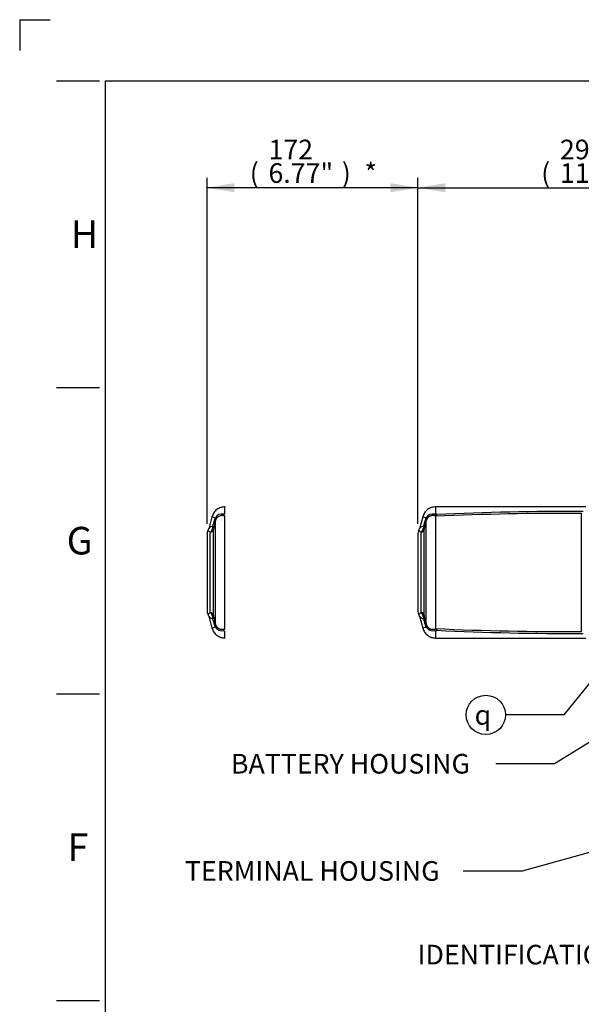
# Model space of a CAD drawing. Units: millimetres. Extents: x 0 to 594, y 0 to 420.
# Drawn here: x 0 to 92, y 259 to 420 of the extents above; entities that cross this region are included whole.
import ezdxf
from ezdxf import colors
from ezdxf.entities.mleader import LeaderData, LeaderLine
from ezdxf.enums import TextEntityAlignment as Align
from ezdxf.lldxf.tags import DXFTag
from ezdxf.math import Vec2, Vec3

# ---------------------------------------------------------------- set-up
doc = ezdxf.new("R2010")
doc.units = ezdxf.units.MM
for name, color, linetype in [('Default', 7, 'Continuous'), ('II1-05-STD', 7, 'Continuous'), ('TSH-1', 7, 'Continuous')]:
    doc.layers.add(name, color=color, linetype=linetype)
doc.styles.add('SEACAD_Arial', font='arial.ttf')
doc.styles.add('SEACAD_Solid_Edge_ISO_GDT_Symbols', font='SEIGDT.TTF')
tags = doc.linetypes.add('PHANTOM2', pattern=[31.75, 15.875, -3.175, 3.175, -3.175, 3.175, -3.175]).pattern_tags.tags
tags[14:15] = [DXFTag(74, 4), DXFTag(75, 0), DXFTag(340, '0'), DXFTag(46, 0.0), DXFTag(50, 0.0), DXFTag(44, 0.0), DXFTag(45, 0.0)]
tags[12:13] = [DXFTag(74, 4), DXFTag(75, 0), DXFTag(340, '0'), DXFTag(46, 0.0), DXFTag(50, 0.0), DXFTag(44, 0.0), DXFTag(45, 0.0)]
tags[10:11] = [DXFTag(74, 4), DXFTag(75, 0), DXFTag(340, '0'), DXFTag(46, 0.0), DXFTag(50, 0.0), DXFTag(44, 0.0), DXFTag(45, 0.0)]
tags[8:9] = [DXFTag(74, 4), DXFTag(75, 0), DXFTag(340, '0'), DXFTag(46, 0.0), DXFTag(50, 0.0), DXFTag(44, 0.0), DXFTag(45, 0.0)]
tags[6:7] = [DXFTag(74, 4), DXFTag(75, 0), DXFTag(340, '0'), DXFTag(46, 0.0), DXFTag(50, 0.0), DXFTag(44, 0.0), DXFTag(45, 0.0)]
tags[4:5] = [DXFTag(74, 4), DXFTag(75, 0), DXFTag(340, '0'), DXFTag(46, 0.0), DXFTag(50, 0.0), DXFTag(44, 0.0), DXFTag(45, 0.0)]
doc.dimstyles.new('ISO-InstDr', dxfattribs={"dimtxt": 3.2, "dimasz": 4.48, "dimexe": 1.6, "dimexo": 1.6, "dimgap": 0.8, "dimtad": 1, "dimdec": 0, "dimlfac": 5, "dimzin": 0, "dimdsep": 46, "dimtxsty": 'SEACAD_Arial', "dimblk1": '_SE_FILLED', "dimblk2": '_SE_FILLED', "dimsah": 1, "dimcen": 1.6, "dimadec": 0, "dimazin": 0, "dimtfac": 0.5, "dimtofl": 0, "dimtmove": 0, "dimatfit": 3, "dimfxl": 1, "dimtzin": 0, "dimarcsym": 0})

# ---------------------------------------------------------------- blocks, each defined once
blk = doc.blocks.new('SEANNOT_GROUP59')
at = {"layer": 'Default', "linetype": 'Continuous'}
blk.add_hatch(color=7, dxfattribs=at).paths.add_polyline_path([(112.05, 334.06), (114.28, 338.01), (110.89, 335)])
at = {"layer": 'Default', "color": 7, "linetype": 'Continuous'}
blk.add_line((88.86, 306.57), (79.26, 306.57), dxfattribs=at)
blk.add_lwpolyline([(88.86, 306.57), (114.28, 338.01)], dxfattribs=at)
blk.add_circle((76.06, 306.57), 3.2, dxfattribs=at)
at = {"layer": 'Default', "color": 7, "linetype": 'Continuous', "style": 'SEACAD_Solid_Edge_ISO_GDT_Symbols'}
blk.add_text('q', height=3.2, dxfattribs=at).set_placement((74.23, 308.17), align=Align.TOP_LEFT)
blk = doc.blocks.new('SE4')
at = {"layer": 'II1-05-STD', "color": 7, "linetype": 'Continuous'}
for p, q in [((92.37, 340.51), (67.9, 340.51)), ((91.65, 320.17), (91.65, 339.46)), ((31.81, 338.37), (31.94, 338.73)), ((31.95, 321.35), (31.95, 338.28)), ((65.77, 338.88), (65.25, 336.94)), ((65.77, 338.88), (66.33, 338.73)), ((66.21, 338.37), (66.34, 338.73)), ((66.35, 321.35), (66.35, 338.28)), ((67.9, 320.67), (67.9, 338.96)), ((31.1, 323.29), (31.1, 336.34)), ((31.61, 322.79), (31.61, 336.84)), ((64.97, 336.16), (64.97, 323.47)), ((65.5, 323.29), (65.5, 336.34)), ((66.01, 322.79), (66.01, 336.84)), ((65.25, 322.68), (65.77, 320.75)), ((31.94, 320.9), (31.81, 321.26)), ((66.33, 320.9), (65.77, 320.75)), ((66.34, 320.9), (66.21, 321.26)), ((67.9, 320.2), (67.9, 320.2)), ((67.9, 319.11), (92.37, 319.11))]:
    blk.add_line(p, q, dxfattribs=at)
at = {"layer": 'II1-05-STD', "color": 7, "linetype": 'PHANTOM2'}
for p, q in [((31.37, 338.88), (30.85, 336.94)), ((31.37, 338.88), (31.93, 338.73)), ((33.5, 320.67), (33.5, 338.96)), ((30.57, 336.16), (30.57, 323.47)), ((30.85, 322.68), (31.37, 320.75)), ((31.93, 320.9), (31.37, 320.75)), ((33.5, 320.2), (33.5, 320.2))]:
    blk.add_line(p, q, dxfattribs=at)
at = {"layer": 'II1-05-STD', "color": 7, "linetype": 'Continuous'}
for centre, radius, start, end in [((32.98, 338.15), 1.19, 75.5875, 150.8482), ((67.38, 338.15), 1.19, 75.5875, 150.8482), ((68.17, 338.69), 0.79, 110.0086, 128.6792), ((67.58, 338.63), 0.458, 47.0876, 50.2889), ((89.4, -140.24), 479.7, 89.7313, 92.5694), ((67.15, 338.79), 0.764, 13.3125, 14.6835), ((68.03, 339.44), 0.13, 184.8156, 231.7798), ((65.98, 337.17), 2.93, 45.2584, 47.793), ((90.23, -125.66), 465.44, 89.7911, 92.7326), ((31.61, 336.46), 0.912, 95.0032, 146.237), ((30.09, 337.4), 1.45, 335.5383, 358.6277), ((-888.91, 592.74), 955.21, 344.49323, 344.55562), ((31.09, 337.06), 0.542, 0.2939, 34.6228), ((953.66, 95.14), 953.24, 165.22283, 165.2984), ((33, 338.02), 1.08, 155.6779, 166.3929), ((66.01, 336.46), 0.912, 95.0032, 146.237), ((64.49, 337.4), 1.45, 335.5383, 358.6277), ((-854.51, 592.74), 955.21, 344.49323, 344.55562), ((65.49, 337.06), 0.542, 0.2939, 34.6228), ((988.06, 95.14), 953.24, 165.22283, 165.2984), ((66.33, 338.73), 0.00553, 28.5069, 74.9272), ((65.99, 338.48), 0.421, 357.576, 35.6953), ((67.4, 338.02), 1.08, 155.6779, 166.3929), ((29.8, 337.52), 1.76, 317.8539, 335.8476), ((32.97, 336.83), 1.36, 170.2826, 179.4239), ((65.77, 336.16), 0.8, 147.7493, 180), ((64.07, 337.25), 1.21, 327.0775, 347.3096), ((64.2, 337.52), 1.76, 317.8539, 335.8476), ((67.37, 336.83), 1.36, 170.2826, 179.4239), ((29.8, 322.11), 1.76, 24.1526, 42.1459), ((65.77, 323.47), 0.8, 180, 212.241), ((64.2, 322.45), 1.07, 10.9674, 33.8888), ((64.2, 322.11), 1.76, 24.1526, 42.1459), ((31.61, 323.17), 0.912, 214.2557, 264.9968), ((30.09, 322.23), 1.45, 1.3723, 24.4617), ((31.09, 322.57), 0.542, 325.3772, 359.7061), ((-888.91, 66.89), 955.21, 15.44438, 15.50677), ((32.97, 322.8), 1.36, 180.5763, 189.7172), ((953.66, 564.49), 953.24, 194.7016, 194.77717), ((33, 321.61), 1.09, 193.6101, 204.3191), ((66.01, 323.17), 0.912, 213.763, 264.9968), ((64.49, 322.23), 1.45, 1.3723, 24.4617), ((65.49, 322.57), 0.542, 325.3772, 359.7061), ((-854.51, 66.89), 955.21, 15.44438, 15.50677), ((67.37, 322.8), 1.36, 180.5763, 189.7172), ((988.06, 564.49), 953.24, 194.7016, 194.77717), ((67.4, 321.61), 1.09, 193.6101, 204.3191), ((32.98, 321.48), 1.19, 209.1519, 284.4125), ((66.33, 320.9), 0.00598, 286.9306, 329.6352), ((67.38, 321.48), 1.19, 209.1519, 284.4125), ((65.99, 321.14), 0.421, 324.3047, 2.424), ((68.16, 320.94), 0.787, 231.3007, 250.0058), ((67.58, 321), 0.458, 309.7111, 312.9124), ((67.15, 320.84), 0.764, 345.3165, 346.6875), ((89.4, 799.87), 479.7, 267.4306, 270.2687), ((68.02, 320.19), 0.127, 127.8861, 176.2059), ((65.98, 322.46), 2.93, 312.2074, 314.7412), ((90.23, 785.29), 465.44, 267.2674, 270.2089)]:
    blk.add_arc(centre, radius, start, end, dxfattribs=at)
at = {"layer": 'II1-05-STD', "color": 7, "linetype": 'PHANTOM2'}
for centre, radius, start, end in [((33.77, 338.69), 0.79, 110.0086, 128.6792), ((33.18, 338.63), 0.458, 47.0876, 50.2889), ((31.93, 338.73), 0.00553, 28.5069, 74.9272), ((31.59, 338.48), 0.43, 357.9582, 35.3131), ((31.37, 336.16), 0.8, 147.7493, 180), ((29.67, 337.25), 1.21, 327.0775, 347.3096), ((31.37, 323.47), 0.8, 180, 212.241), ((29.8, 322.45), 1.07, 10.9674, 33.8888), ((31.93, 320.9), 0.00598, 286.9306, 329.6352), ((31.59, 321.15), 0.43, 324.6869, 2.0418), ((33.76, 320.94), 0.787, 231.3007, 250.0058), ((33.18, 321), 0.458, 309.7111, 312.9124)]:
    blk.add_arc(centre, radius, start, end, dxfattribs=at)
at = {"layer": 'II1-05-STD', "color": 7, "linetype": 'Continuous'}
for centre, major_axis, ratio, start_param, end_param in [((68.02, 338.57), (-0.994, 0.111), 0.76536, 4.876594, 5.157373), ((30.6, 338.62), (1.35, -0.36), 0.099285, 0.081997, 0.485524), ((65, 338.62), (1.35, -0.36), 0.099285, 0.081997, 0.485524), ((30.84, 337.03), (0.8, 0), 0.91901, 5.051074, 6.021386), ((30.86, 337.25), (0.79, -0.126), 0.700809, 5.583254, 6.15748), ((65.24, 337.03), (0.8, 0), 0.91901, 5.051074, 6.021386), ((65.26, 337.25), (0.79, -0.126), 0.700809, 5.583254, 6.15748), ((30.84, 322.6), (0.8, 0), 0.91901, 0.261799, 1.232111), ((65.24, 322.6), (0.8, 0), 0.91901, 0.261799, 1.232111), ((30.86, 322.38), (0.79, 0.126), 0.700809, 0.125705, 0.699931), ((30.6, 321.01), (1.35, 0.36), 0.099285, -0.485524, -0.081997), ((65.26, 322.38), (0.79, 0.126), 0.700809, 0.125705, 0.699931), ((65, 321.01), (1.35, 0.36), 0.099285, -0.485524, -0.081997), ((68.02, 321.06), (-0.994, -0.111), 0.76536, 1.125813, 1.406591)]:
    blk.add_ellipse(centre, major_axis=major_axis, ratio=ratio, start_param=start_param, end_param=end_param, dxfattribs=at)
at = {"layer": 'II1-05-STD', "color": 7, "linetype": 'PHANTOM2'}
for points, knots in [([(33.52, 340.51), (33.25, 340.49), (32.8, 340.45), (32.14, 340.1), (31.63, 339.56), (31.46, 339.13), (31.37, 338.88)], [0, 0, 0, 0, 0.250167, 0.500016, 0.749936, 1, 1, 1, 1]), ([(33.48, 338.98), (33.47, 338.98), (33.47, 338.99), (33.46, 339), (33.46, 339.01), (33.45, 339.03), (33.44, 339.04), (33.43, 339.07), (33.43, 339.08), (33.42, 339.1), (33.42, 339.11), (33.42, 339.11), (33.42, 339.12), (33.42, 339.12), (33.42, 339.12), (33.41, 339.13), (33.4, 339.13), (33.35, 339.19), (33.31, 339.25), (33.27, 339.31)], [0, 0, 0, 0, 0.0625, 0.0625, 0.125, 0.125, 0.25, 0.25, 0.375, 0.375, 0.40625, 0.421875, 0.429687, 0.429687, 0.4375, 0.4375, 0.5, 0.5, 1, 1, 1, 1]), ([(33.5, 339.43), (33.5, 339.45), (33.5, 339.5), (33.5, 339.56), (33.5, 339.61), (33.5, 339.67), (33.5, 339.73), (33.5, 339.78), (33.5, 339.83), (33.5, 339.88), (33.5, 339.93), (33.5, 339.98), (33.5, 340.02), (33.5, 340.06), (33.5, 340.1), (33.5, 340.14), (33.5, 340.18), (33.5, 340.25), (33.5, 340.34), (33.5, 340.43), (33.5, 340.49), (33.5, 340.51), (33.5, 340.51), (33.5, 340.51)], [0, 0, 0, 0, 0.0149588, 0.0299187, 0.0448792, 0.0598395, 0.074799, 0.0897571, 0.1047136, 0.119669, 0.1346236, 0.1495778, 0.1645322, 0.1794869, 0.1944421, 0.2093976, 0.2243534, 0.239309, 0.3002848, 0.3612616, 0.4222382, 0.4832139, 0.5002116, 0.5002116, 0.5002116, 0.5002116]), ([(31.37, 320.75), (31.46, 320.5), (31.63, 320.07), (32.14, 319.53), (32.8, 319.18), (33.25, 319.13), (33.52, 319.11)], [0, 0, 0, 0, 0.250064, 0.499984, 0.749833, 1, 1, 1, 1]), ([(33.27, 320.32), (33.31, 320.38), (33.35, 320.44), (33.4, 320.5), (33.41, 320.5), (33.42, 320.51), (33.42, 320.51), (33.42, 320.51), (33.42, 320.52), (33.42, 320.52), (33.42, 320.53), (33.43, 320.55), (33.43, 320.56), (33.44, 320.59), (33.45, 320.6), (33.46, 320.62), (33.46, 320.63), (33.47, 320.64), (33.47, 320.64), (33.48, 320.65)], [0, 0, 0, 0, 0.5, 0.5, 0.5625, 0.5625, 0.570313, 0.570313, 0.578125, 0.59375, 0.625, 0.625, 0.75, 0.75, 0.875, 0.875, 0.9375, 0.9375, 1, 1, 1, 1]), ([(33.5, 319.11), (33.5, 319.11), (33.5, 319.15), (33.5, 319.3), (33.5, 319.52), (33.49, 319.77), (33.5, 319.99), (33.5, 320.13), (33.5, 320.18), (33.5, 320.2)], [0.5002116, 0.5002116, 0.5002116, 0.5002116, 0.6050335, 0.7268554, 0.8079479, 0.8890421, 0.9702016, 0.9851045, 1, 1, 1, 1])]:
    blk.add_open_spline(points, degree=3, knots=knots, dxfattribs=at)
at = {"layer": 'II1-05-STD', "color": 7, "linetype": 'Continuous'}
for points, knots in [([(33.5, 338.96), (33.49, 338.97), (33.48, 338.98), (33.45, 338.99), (33.43, 339), (33.4, 339.02), (33.38, 339.03), (33.35, 339.04), (33.32, 339.05), (33.28, 339.05), (33.24, 339.06), (33.21, 339.07), (33.18, 339.07), (33.16, 339.08), (33.14, 339.08), (33.12, 339.08), (33.06, 339.09), (32.96, 339.09), (32.82, 339.08), (32.66, 339.05), (32.48, 338.97), (32.34, 338.88), (32.25, 338.79), (32.19, 338.74), (32.14, 338.68), (32.1, 338.61), (32.05, 338.54), (32.03, 338.49), (32.02, 338.47)], [0, 0, 0, 0, 0.018608, 0.036874, 0.054844, 0.072568, 0.090099, 0.107488, 0.124791, 0.149824, 0.17218, 0.191861, 0.208868, 0.223202, 0.234865, 0.243859, 0.250183, 0.338003, 0.421354, 0.500377, 0.628922, 0.749712, 0.790474, 0.831562, 0.873019, 0.914885, 0.957199, 1, 1, 1, 1]), ([(67.92, 340.51), (67.65, 340.49), (67.2, 340.45), (66.54, 340.1), (66.03, 339.56), (65.86, 339.13), (65.77, 338.88)], [0, 0, 0, 0, 0.250167, 0.500016, 0.749936, 1, 1, 1, 1]), ([(67.9, 338.96), (67.87, 338.98), (67.85, 339), (67.81, 339.02), (67.79, 339.02), (67.76, 339.04), (67.74, 339.04), (67.65, 339.06), (67.58, 339.08), (67.44, 339.09), (67.37, 339.09), (67.26, 339.08), (67.23, 339.08), (67.16, 339.07), (67.12, 339.06), (67.02, 339.03), (66.95, 339), (66.85, 338.95), (66.82, 338.93), (66.76, 338.89), (66.73, 338.87), (66.64, 338.79), (66.59, 338.74), (66.49, 338.61), (66.45, 338.54), (66.42, 338.47)], [0, 0, 0, 0, 0.0625, 0.0625, 0.09375, 0.09375, 0.125, 0.125, 0.25, 0.25, 0.375, 0.375, 0.4375, 0.4375, 0.5, 0.5, 0.625, 0.625, 0.6875, 0.6875, 0.75, 0.75, 0.875, 0.875, 1, 1, 1, 1]), ([(67.88, 338.98), (67.87, 338.98), (67.87, 338.99), (67.86, 339), (67.86, 339.01), (67.85, 339.03), (67.84, 339.04), (67.83, 339.07), (67.83, 339.08), (67.82, 339.1), (67.82, 339.11), (67.82, 339.11), (67.82, 339.12), (67.82, 339.12), (67.82, 339.12), (67.81, 339.13), (67.8, 339.13), (67.75, 339.19), (67.71, 339.25), (67.67, 339.31)], [0, 0, 0, 0, 0.0625, 0.0625, 0.125, 0.125, 0.25, 0.25, 0.375, 0.375, 0.40625, 0.421875, 0.429687, 0.429687, 0.4375, 0.4375, 0.5, 0.5, 1, 1, 1, 1]), ([(68.04, 339.25), (68.03, 339.23), (68.02, 339.2), (68.01, 339.16), (68, 339.15), (67.99, 339.13), (67.99, 339.11), (67.97, 339.08), (67.95, 339.06), (67.93, 339.03), (67.92, 339.02), (67.91, 339), (67.9, 339), (67.9, 338.99), (67.9, 338.99), (67.89, 338.98), (67.89, 338.98), (67.89, 338.98)], [0, 0, 0, 0, 0.25, 0.25, 0.375, 0.375, 0.5, 0.5, 0.75, 0.75, 0.875, 0.875, 0.9375, 0.9375, 0.96875, 0.96875, 1, 1, 1, 1]), ([(67.9, 339.43), (67.9, 339.45), (67.9, 339.5), (67.9, 339.56), (67.9, 339.61), (67.9, 339.67), (67.9, 339.73), (67.9, 339.78), (67.9, 339.83), (67.9, 339.88), (67.9, 339.93), (67.9, 339.98), (67.9, 340.02), (67.9, 340.06), (67.9, 340.1), (67.9, 340.14), (67.9, 340.18), (67.9, 340.25), (67.9, 340.34), (67.9, 340.43), (67.9, 340.49), (67.9, 340.51), (67.9, 340.51), (67.9, 340.51)], [0, 0, 0, 0, 0.0149588, 0.0299187, 0.0448792, 0.0598395, 0.074799, 0.0897571, 0.1047136, 0.119669, 0.1346236, 0.1495778, 0.1645322, 0.1794869, 0.1944421, 0.2093976, 0.2243534, 0.239309, 0.3002848, 0.3612616, 0.4222382, 0.4832139, 0.5001757, 0.5001757, 0.5001757, 0.5001757]), ([(31.1, 336.34), (31.07, 336.37), (31.04, 336.4), (30.98, 336.46), (30.95, 336.48), (30.9, 336.52), (30.88, 336.53), (30.84, 336.56), (30.82, 336.57), (30.77, 336.59), (30.74, 336.59), (30.7, 336.59), (30.69, 336.58), (30.69, 336.58)], [0, 0, 0, 0, 0.0625, 0.0625, 0.125, 0.125, 0.1875, 0.1875, 0.25, 0.25, 0.375, 0.375, 0.4999561, 0.4999561, 0.4999561, 0.4999561]), ([(65.5, 336.34), (65.47, 336.37), (65.44, 336.4), (65.38, 336.46), (65.35, 336.48), (65.3, 336.52), (65.28, 336.53), (65.24, 336.56), (65.22, 336.57), (65.17, 336.59), (65.14, 336.59), (65.1, 336.59), (65.09, 336.58), (65.09, 336.58)], [0, 0, 0, 0, 0.0625, 0.0625, 0.125, 0.125, 0.1875, 0.1875, 0.25, 0.25, 0.375, 0.375, 0.4999561, 0.4999561, 0.4999561, 0.4999561]), ([(30.69, 323.05), (30.69, 323.05), (30.69, 323.05), (30.69, 323.05), (30.7, 323.04), (30.74, 323.04), (30.77, 323.04), (30.84, 323.07), (30.88, 323.09), (30.98, 323.17), (31.04, 323.22), (31.1, 323.29)], [0.4999552, 0.4999552, 0.4999552, 0.4999552, 0.5, 0.5, 0.625, 0.625, 0.75, 0.75, 0.875, 0.875, 1, 1, 1, 1]), ([(65.09, 323.05), (65.09, 323.05), (65.09, 323.05), (65.09, 323.05), (65.1, 323.04), (65.14, 323.04), (65.17, 323.04), (65.24, 323.07), (65.28, 323.09), (65.38, 323.17), (65.44, 323.22), (65.5, 323.29)], [0.4999552, 0.4999552, 0.4999552, 0.4999552, 0.5, 0.5, 0.625, 0.625, 0.75, 0.75, 0.875, 0.875, 1, 1, 1, 1]), ([(32.02, 321.16), (32.02, 321.15), (32.04, 321.12), (32.06, 321.08), (32.08, 321.04), (32.1, 321.01), (32.13, 320.97), (32.16, 320.94), (32.18, 320.9), (32.21, 320.87), (32.24, 320.84), (32.27, 320.81), (32.35, 320.75), (32.48, 320.66), (32.68, 320.58), (32.89, 320.54), (33.06, 320.54), (33.2, 320.56), (33.28, 320.57), (33.35, 320.59), (33.38, 320.6), (33.4, 320.61), (33.43, 320.62), (33.45, 320.64), (33.48, 320.65), (33.49, 320.66), (33.5, 320.67)], [0, 0, 0, 0, 0.023406, 0.046664, 0.06978, 0.09276, 0.115609, 0.138336, 0.160945, 0.183443, 0.205838, 0.228136, 0.250344, 0.371104, 0.499707, 0.619771, 0.749812, 0.791163, 0.875195, 0.892501, 0.909893, 0.927425, 0.945151, 0.963123, 0.981391, 1, 1, 1, 1]), ([(65.77, 320.75), (65.86, 320.5), (66.03, 320.07), (66.54, 319.53), (67.2, 319.18), (67.65, 319.13), (67.92, 319.11)], [0, 0, 0, 0, 0.250064, 0.499984, 0.749833, 1, 1, 1, 1]), ([(66.42, 321.16), (66.45, 321.09), (66.49, 321.02), (66.59, 320.89), (66.64, 320.84), (66.73, 320.76), (66.76, 320.74), (66.82, 320.7), (66.85, 320.68), (66.95, 320.63), (67.02, 320.6), (67.12, 320.57), (67.16, 320.56), (67.23, 320.55), (67.26, 320.55), (67.37, 320.54), (67.44, 320.54), (67.58, 320.55), (67.65, 320.57), (67.74, 320.59), (67.76, 320.59), (67.79, 320.61), (67.81, 320.61), (67.85, 320.63), (67.87, 320.65), (67.9, 320.67)], [0, 0, 0, 0, 0.125, 0.125, 0.25, 0.25, 0.3125, 0.3125, 0.375, 0.375, 0.5, 0.5, 0.5625, 0.5625, 0.625, 0.625, 0.75, 0.75, 0.875, 0.875, 0.90625, 0.90625, 0.9375, 0.9375, 1, 1, 1, 1]), ([(67.67, 320.32), (67.71, 320.38), (67.75, 320.44), (67.8, 320.5), (67.81, 320.5), (67.82, 320.51), (67.82, 320.51), (67.82, 320.51), (67.82, 320.52), (67.82, 320.52), (67.82, 320.53), (67.83, 320.55), (67.83, 320.56), (67.84, 320.59), (67.85, 320.6), (67.86, 320.62), (67.86, 320.63), (67.87, 320.64), (67.87, 320.64), (67.88, 320.65)], [0, 0, 0, 0, 0.5, 0.5, 0.5625, 0.5625, 0.570312, 0.570312, 0.578125, 0.59375, 0.625, 0.625, 0.75, 0.75, 0.875, 0.875, 0.9375, 0.9375, 1, 1, 1, 1]), ([(67.89, 320.65), (67.89, 320.65), (67.89, 320.65), (67.9, 320.64), (67.9, 320.64), (67.9, 320.63), (67.91, 320.63), (67.92, 320.61), (67.93, 320.6), (67.95, 320.57), (67.97, 320.55), (67.98, 320.52), (67.99, 320.5), (68, 320.48), (68.01, 320.47), (68.02, 320.43), (68.03, 320.4), (68.04, 320.38)], [0, 0, 0, 0, 0.03125, 0.03125, 0.0625, 0.0625, 0.125, 0.125, 0.25, 0.25, 0.5, 0.5, 0.625, 0.625, 0.75, 0.75, 1, 1, 1, 1]), ([(67.9, 319.11), (67.9, 319.11), (67.9, 319.15), (67.9, 319.3), (67.9, 319.52), (67.89, 319.77), (67.9, 319.99), (67.9, 320.13), (67.9, 320.18), (67.9, 320.2)], [0.5001757, 0.5001757, 0.5001757, 0.5001757, 0.6050335, 0.7268554, 0.8079479, 0.8890421, 0.9702016, 0.9851045, 1, 1, 1, 1])]:
    blk.add_open_spline(points, degree=3, knots=knots, dxfattribs=at)
for points in [[(67.89, 338.98), (67.88, 338.98), (67.88, 338.98)], [(67.88, 320.65), (67.88, 320.65), (67.89, 320.65)]]:
    blk.add_open_spline(points, degree=2, dxfattribs=at)
blk = doc.blocks.new('DMBLK107')
at = {"layer": 'Default', "linetype": 'Continuous'}
for points in [[(35.05, 393.33), (30.57, 392.58), (35.05, 391.84)], [(60.49, 393.33), (60.49, 391.84), (64.97, 392.58)]]:
    blk.add_hatch(color=7, dxfattribs=at).paths.add_polyline_path(points)
at = {"layer": 'Default', "color": 7, "linetype": 'Continuous'}
for p, q in [((30.57, 337.76), (30.57, 394.18)), ((64.97, 337.76), (64.97, 394.18)), ((64.97, 392.58), (30.57, 392.58))]:
    blk.add_line(p, q, dxfattribs=at)
at = {"layer": 'Default', "color": 7, "linetype": 'Continuous', "style": 'SEACAD_Arial'}
for s, p in [('172', (40.6, 400.42)), ('(', (37.54, 396.58)), (')', (52.56, 396.58)), ('*', (56.26, 396.58)), ('6.77"', (40.6, 396.58))]:
    blk.add_text(s, height=3.2, dxfattribs=at).set_placement(p, align=Align.TOP_LEFT)
blk = doc.blocks.new('_SE_FILLED')
at = {"color": 0}
blk.add_line((0, 0), (-1, 0), dxfattribs=at)
blk.add_solid([(0, 0), (-1, -0.1665), (-1, 0.1665), (0, 0)], dxfattribs=at)
blk = doc.blocks.new('DMBLK115')
at = {"layer": 'Default', "linetype": 'Continuous'}
for points in [[(69.45, 393.33), (64.97, 392.58), (69.45, 391.84)], [(119.75, 393.33), (119.75, 391.84), (124.23, 392.58)]]:
    blk.add_hatch(color=7, dxfattribs=at).paths.add_polyline_path(points)
at = {"layer": 'Default', "color": 7, "linetype": 'Continuous'}
for p, q in [((64.97, 337.76), (64.97, 394.18)), ((124.23, 349.56), (124.23, 394.18)), ((64.97, 392.58), (124.23, 392.58))]:
    blk.add_line(p, q, dxfattribs=at)
at = {"layer": 'Default', "color": 7, "linetype": 'Continuous', "style": 'SEACAD_Arial'}
for s, p in [('296', (88.16, 400.42)), ('(', (85.1, 396.58)), (')', (102.63, 396.58)), ('11.67"', (88.16, 396.58))]:
    blk.add_text(s, height=3.2, dxfattribs=at).set_placement(p, align=Align.TOP_LEFT)

msp = doc.modelspace()

# ---------------------------------------------------------------- linework, layer by layer
at = {"layer": 'Default', "color": 7, "linetype": 'Continuous'}
for p, q in [((0, 420), (0, 415)), ((0, 420), (5, 420)), ((6, 410), (13, 410)), ((14, 15), (14, 410)), ((14, 410), (587, 410)), ((6, 360), (13, 360)), ((6, 310), (13, 310)), ((6, 260), (13, 260))]:
    msp.add_line(p, q, dxfattribs=at)

# ---------------------------------------------------------------- block references
at = {"layer": 'Default'}
msp.add_blockref('SEANNOT_GROUP59', (0, 0), dxfattribs=at)
at = {"layer": 'TSH-1'}
msp.add_blockref('SE4', (0, 0), dxfattribs=at)

# ---------------------------------------------------------------- texts
at = {"layer": 'Default', "char_height": 4.5, "attachment_point": 5}
for s, insert, width in [('{\\fArial|b0||i0||c0|p34;\\C7;\\H4.5;\\W1.;H}', (10.58, 385), 4.5), ('{\\fArial|b0||i0||c0|p34;\\C7;\\H4.5;\\W1.;G}', (9.78, 335), 4.8913), ('{\\fArial|b0||i0||c0|p34;\\C7;\\H4.5;\\W1.;F}', (9.5, 285), 4.3333)]:
    msp.add_mtext(s, dxfattribs=dict(at, insert=insert, width=width))

# ---------------------------------------------------------------- dimensions: what is measured, and where the dimension line sits
at = {"layer": 'Default', "color": 7, "linetype": 'Continuous'}
for base, p2, text, picture, middle in [((30.57, 392.58), (30.57, 336.16), '\\A1;<> *', 'DMBLK107', (47.77, 392.58)), ((124.23, 392.58), (124.23, 338.01), '\\A1;<>', 'DMBLK115', (94.6, 392.58))]:
    dim = msp.add_linear_dim(base=base, p1=(64.97, 336.16), p2=p2, text=text, dimstyle='ISO-InstDr', override={"dimpost": '\\X'}, dxfattribs=at)
    dim.commit()
    dim.dimension.update_dxf_attribs({"geometry": picture, "text_midpoint": middle, "dimtype": 160})

# ---------------------------------------------------------------- leaders
ml = msp.add_multileader_mtext('Standard', dxfattribs=at)
ml.set_content('{\\pxsm0.9;\\fArial|b0||i0||c0|p34;\\W1.;BATTERY HOUSING\\P}', color=256)
ml.set_leader_properties()
ml.build(insert=Vec2(0, 0))
ml.multileader.update_dxf_attribs({"dogleg_length": 9.6, "arrow_head_size": 4.48})
ctx = ml.context
ctx.base_point, ctx.char_height, ctx.arrow_head_size, ctx.landing_gap_size = Vec3(32.47, 298.97), 3.2, 4.48, 1.12
notes = []
notes.append((ctx, [(0, (1, 1, 0), (87.28, 298.57), (-1, 0), 9.6, [(0, [(117.21, 317.08)], 0, [])])]))
ctx.mtext.insert = Vec3(34.47, 300.2)
ml = msp.add_multileader_mtext('Standard', dxfattribs=at)
ml.set_content('{\\pxsm0.9;\\fArial|b0||i0||c0|p34;\\W1.;IDENTIFICATION PLATE\\P}', color=256)
ml.set_leader_properties()
ml.build(insert=Vec2(0, 0))
ml.multileader.update_dxf_attribs({"dogleg_length": 9.6, "arrow_head_size": 4.48})
ctx = ml.context
ctx.base_point, ctx.char_height, ctx.arrow_head_size, ctx.landing_gap_size = Vec3(62.94, 267.84), 3.2, 4.48, 1.12
notes.append((ctx, [(0, (1, 1, 0), (125.89, 267.44), (-1, 0), 9.6, [(0, [(130.91, 297.51)], 0, [])])]))
ctx.mtext.insert = Vec3(64.94, 269.06)
ml = msp.add_multileader_mtext('Standard', dxfattribs=at)
ml.set_content('{\\pxsm0.9;\\fArial|b0||i0||c0|p34;\\W1.;TERMINAL HOUSING\\P}', color=256)
ml.set_leader_properties()
ml.build(insert=Vec2(0, 0))
ml.multileader.update_dxf_attribs({"dogleg_length": 9.6, "arrow_head_size": 4.48})
ctx = ml.context
ctx.base_point, ctx.char_height, ctx.arrow_head_size, ctx.landing_gap_size = Vec3(24.97, 281.49), 3.2, 4.48, 1.12
notes.append((ctx, [(0, (1, 1, 0), (81.98, 281.09), (-1, 0), 9.6, [(0, [(102.52, 286.77)], 0, [])])]))
ctx.mtext.insert = Vec3(26.97, 282.71)
for ctx, leaders in notes:
    for number, flags, end, landing, length, lines in leaders:
        leader = LeaderData()
        leader.index, (leader.has_last_leader_line, leader.has_dogleg_vector, leader.attachment_direction) = number, flags
        leader.last_leader_point, leader.dogleg_vector, leader.dogleg_length = Vec3(end), Vec3(landing), length
        for number, points, colour, breaks in lines:
            line = LeaderLine()
            line.index, line.vertices, line.color, line.breaks = number, Vec3.list(points), colors.encode_raw_color(colour), breaks
            leader.lines.append(line)
        ctx.leaders.append(leader)

doc.saveas('drawing.dxf')
